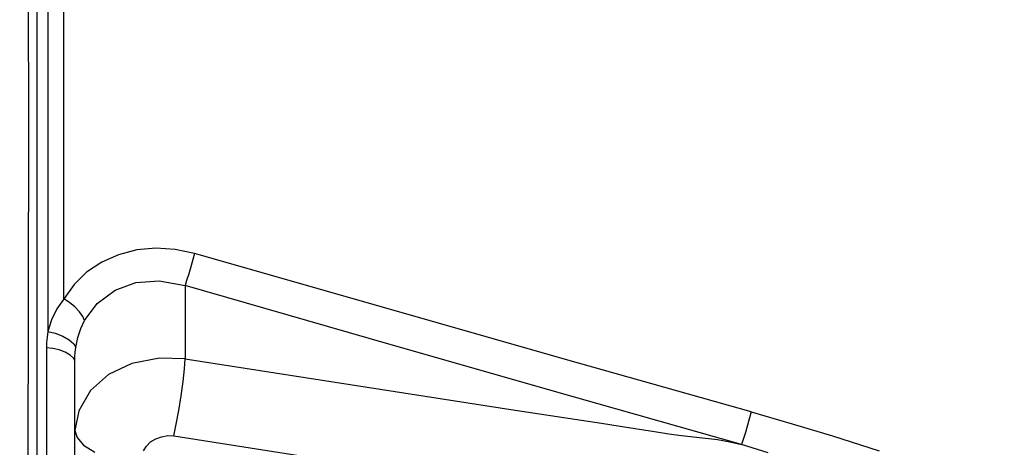
# Model space of a CAD drawing. Units: millimetres. Extents: x -3168 to 23633, y -152 to 17698.
# Drawn here: x 12319 to 12423, y 9140 to 9185 of the extents above; entities that cross this region are included whole.
import ezdxf

# ---------------------------------------------------------------- set-up
doc = ezdxf.new("R2010")
doc.units = ezdxf.units.MM
doc.dimstyles.new('Qitele', dxfattribs={"dimscale": 85, "dimtxt": 4, "dimasz": 5, "dimexe": 4, "dimexo": 0, "dimgap": 3, "dimtad": 1, "dimdec": 0, "dimrnd": 10, "dimzin": 1, "dimtxsty": 'Standard', "dimblk": 'OBLIQUE', "dimcen": 5, "dimdle": 4, "dimclrd": 256, "dimclre": 256, "dimclrt": 256, "dimadec": 0, "dimazin": 0, "dimtfac": 1, "dimtdec": 0, "dimtmove": 0, "dimatfit": 3, "dimldrblk": 'OBLIQUE', "dimfxl": 6, "dimfxlon": 1, "dimlwd": 40, "dimlwe": 30, "dimarcsym": 0})

# ---------------------------------------------------------------- blocks, each defined once
blk = doc.blocks.new('_Oblique')
at = {"color": 0, "linetype": 'ByBlock', "lineweight": -2}
blk.add_line((-0.5, -0.5), (0.5, 0.5), dxfattribs=at)
blk = doc.blocks.new('*D8')
at = {"lineweight": 30, "transparency": 16777216}
for p, q in [((4915.34, 14890.68), (4915.34, 15740.68)), ((16982.87, 14890.68), (16982.87, 15740.68))]:
    blk.add_line(p, q, dxfattribs=at)
at = {"lineweight": 40, "transparency": 16777216}
blk.add_line((4575.34, 15400.68), (17322.87, 15400.68), dxfattribs=at)
at = {"layer": 'Defpoints', "color": 0, "transparency": 16777216}
for p in [(16982.87, 15400.68), (16982.87, 9518.05), (4915.34, 5516.54)]:
    blk.add_point(p, dxfattribs=at)
at = {"lineweight": 40, "transparency": 16777216, "xscale": 425, "yscale": 425, "zscale": 425, "rotation": 180}
blk.add_blockref('_Oblique', (4915.34, 15400.68), dxfattribs=at)
at = {"lineweight": 40, "transparency": 16777216, "xscale": 425, "yscale": 425, "zscale": 425}
blk.add_blockref('_Oblique', (16982.87, 15400.68), dxfattribs=at)
at = {"transparency": 16777216, "insert": (11129.35, 15877.68), "char_height": 425, "attachment_point": 5}
blk.add_mtext('12070', dxfattribs=at)
blk = doc.blocks.new('*D9')
at = {"lineweight": 30, "transparency": 16777216}
for p, q in [((2969.97, 15821.77), (2969.97, 16671.77)), ((19048.5, 15821.77), (19048.5, 16671.77))]:
    blk.add_line(p, q, dxfattribs=at)
at = {"lineweight": 40, "transparency": 16777216}
blk.add_line((2629.97, 16331.77), (19388.5, 16331.77), dxfattribs=at)
at = {"layer": 'Defpoints', "color": 0, "transparency": 16777216}
for p in [(19048.5, 16331.77), (19048.5, 10111.97), (2969.97, 5280.32)]:
    blk.add_point(p, dxfattribs=at)
at = {"lineweight": 40, "transparency": 16777216, "xscale": 425, "yscale": 425, "zscale": 425, "rotation": 180}
blk.add_blockref('_Oblique', (2969.97, 16331.77), dxfattribs=at)
at = {"lineweight": 40, "transparency": 16777216, "xscale": 425, "yscale": 425, "zscale": 425}
blk.add_blockref('_Oblique', (19048.5, 16331.77), dxfattribs=at)
at = {"transparency": 16777216, "insert": (10958.56, 16808.78), "char_height": 425, "attachment_point": 5}
blk.add_mtext('16080', dxfattribs=at)

msp = doc.modelspace()

# ---------------------------------------------------------------- linework, layer by layer
at = {"color": 7, "linetype": 'Continuous'}
for p, q in [((12320.37, 8935.44), (12320.37, 9325.97)), ((12321.51, 9198.05), (12321.51, 9151.88)), ((12323.22, 9155.33), (12323.22, 9194.43)), ((12319.49, 9173.61), (12319.48, 9193.64)), ((12319.42, 9129.06), (12319.49, 9173.61)), ((12332.96, 9160.69), (12330.94, 9160.51)), ((12335.02, 9160.56), (12332.96, 9160.69)), ((12329, 9160.01), (12327.22, 9159.21)), ((12330.94, 9160.51), (12329, 9160.01)), ((12337.06, 9160.13), (12335.02, 9160.56)), ((12337.06, 9160.13), (12336.89, 9159.5)), ((12356.71, 9154.52), (12337.06, 9160.13)), ((12327.22, 9159.21), (12325.63, 9158.15)), ((12336.67, 9158.74), (12336.44, 9157.98)), ((12336.89, 9159.5), (12336.67, 9158.74)), ((12325.63, 9158.15), (12324.3, 9156.86)), ((12336.44, 9157.98), (12336.22, 9157.29)), ((12324.3, 9156.86), (12322.47, 9154.27)), ((12328.66, 9156.24), (12330.85, 9157.05)), ((12330.85, 9157.05), (12333.3, 9157.23)), ((12333.3, 9157.23), (12336.05, 9156.75)), ((12336.22, 9157.29), (12336.05, 9156.75)), ((12355.56, 9151.14), (12336.05, 9156.75)), ((12336.05, 9156.75), (12336.05, 9148.98)), ((12326.76, 9154.83), (12328.66, 9156.24)), ((12323.81, 9154.96), (12323.22, 9155.33)), ((12324.38, 9154.49), (12323.81, 9154.96)), ((12324.87, 9153.98), (12324.38, 9154.49)), ((12325.4, 9153.06), (12326.76, 9154.83)), ((12376.37, 9148.93), (12356.71, 9154.52)), ((12322.47, 9154.27), (12321.9, 9153.11)), ((12325.23, 9153.48), (12324.87, 9153.98)), ((12325.4, 9153.06), (12325.23, 9153.48)), ((12321.9, 9153.11), (12321.51, 9151.88)), ((12325, 9152.2), (12325.4, 9153.06)), ((12321.43, 9151.29), (12321.39, 9150.72)), ((12321.51, 9151.88), (12321.43, 9151.29)), ((12321.51, 9151.88), (12322.3, 9151.7)), ((12322.3, 9151.7), (12323.09, 9151.39)), ((12323.09, 9151.39), (12323.79, 9150.99)), ((12324.48, 9150.19), (12324.69, 9151.24)), ((12324.69, 9151.24), (12325, 9152.2)), ((12321.39, 9150.72), (12321.37, 9150.16)), ((12323.79, 9150.99), (12324.27, 9150.57)), ((12324.27, 9150.57), (12324.48, 9150.19)), ((12324.42, 9149.69), (12324.48, 9150.19)), ((12375.21, 9145.53), (12355.56, 9151.14)), ((12321.37, 9150.16), (12321.37, 9074.27)), ((12322.05, 9150.1), (12321.37, 9150.16)), ((12322.73, 9149.93), (12322.05, 9150.1)), ((12323.36, 9149.69), (12322.73, 9149.93)), ((12323.89, 9149.39), (12323.36, 9149.69)), ((12324.25, 9149.07), (12323.89, 9149.39)), ((12324.37, 9148.76), (12324.39, 9149.21)), ((12324.39, 9149.21), (12324.42, 9149.69)), ((12324.37, 9148.76), (12324.25, 9149.07)), ((12324.37, 9065.57), (12324.37, 9148.76)), ((12330.42, 9148.48), (12327.93, 9147.32)), ((12333.33, 9149.06), (12330.42, 9148.48)), ((12336.05, 9148.98), (12333.33, 9149.06)), ((12335.99, 9147.92), (12336.05, 9148.98)), ((12336.05, 9148.98), (12371.03, 9143.57)), ((12396.03, 9143.38), (12376.37, 9148.93)), ((12327.93, 9147.32), (12326.03, 9145.62)), ((12335.85, 9146.6), (12335.99, 9147.92)), ((12335.63, 9145.08), (12335.85, 9146.6)), ((12326.03, 9145.62), (12324.79, 9143.5)), ((12335.38, 9143.52), (12335.63, 9145.08)), ((12395.01, 9139.91), (12375.21, 9145.53)), ((12324.79, 9143.5), (12324.37, 9141.41)), ((12335.12, 9142.07), (12335.38, 9143.52)), ((12371.03, 9143.57), (12378.05, 9142.51)), ((12396.03, 9143.38), (12395.85, 9142.73)), ((12396.03, 9143.38), (12400.38, 9142.12)), ((12334.88, 9140.85), (12335.12, 9142.07)), ((12378.05, 9142.51), (12380.16, 9142.18)), ((12380.16, 9142.18), (12382.16, 9141.87)), ((12382.16, 9141.87), (12385.77, 9141.29)), ((12395.64, 9141.96), (12395.41, 9141.18)), ((12395.85, 9142.73), (12395.64, 9141.96)), ((12400.38, 9142.12), (12404.64, 9140.83)), ((12324.37, 9141.41), (12324.61, 9140.66)), ((12333.56, 9140.75), (12334.22, 9140.86)), ((12334.22, 9140.86), (12334.88, 9140.85)), ((12334.88, 9140.85), (12358.85, 9137.09)), ((12385.77, 9141.29), (12387.29, 9141.06)), ((12387.29, 9141.06), (12388.65, 9140.88)), ((12388.65, 9140.88), (12389.92, 9140.74)), ((12395.41, 9141.18), (12395.19, 9140.46)), ((12404.64, 9140.83), (12409.58, 9139.25)), ((12324.61, 9140.66), (12325.3, 9139.86)), ((12325.3, 9139.86), (12326.48, 9139.11)), ((12331.64, 9139.24), (12331.96, 9139.75)), ((12331.96, 9139.75), (12332.4, 9140.19)), ((12332.4, 9140.19), (12332.94, 9140.53)), ((12332.94, 9140.53), (12333.56, 9140.75)), ((12389.92, 9140.74), (12391.19, 9140.61)), ((12391.19, 9140.61), (12392.47, 9140.44)), ((12392.47, 9140.44), (12393.76, 9140.21)), ((12393.76, 9140.21), (12395.01, 9139.91)), ((12395.19, 9140.46), (12395.01, 9139.91)), ((12397.82, 9139.05), (12395.01, 9139.91))]:
    msp.add_line(p, q, dxfattribs=at)

# ---------------------------------------------------------------- dimensions: what is measured, and where the dimension line sits
for base, p1, p2, picture, middle in [((19048.5, 16331.77), (2969.97, 5280.32), (19048.5, 10111.97), '*D9', (10958.56, 16331.77)), ((16982.87, 15400.68), (4915.34, 5516.54), (16982.87, 9518.05), '*D8', (11129.35, 15400.68))]:
    dim = msp.add_linear_dim(base=base, p1=p1, p2=p2, dimstyle='Qitele', override={"dimtxt": 5})
    dim.commit()
    dim.dimension.update_dxf_attribs({"geometry": picture, "text_midpoint": middle, "dimtype": 160})

doc.saveas('drawing.dxf')
